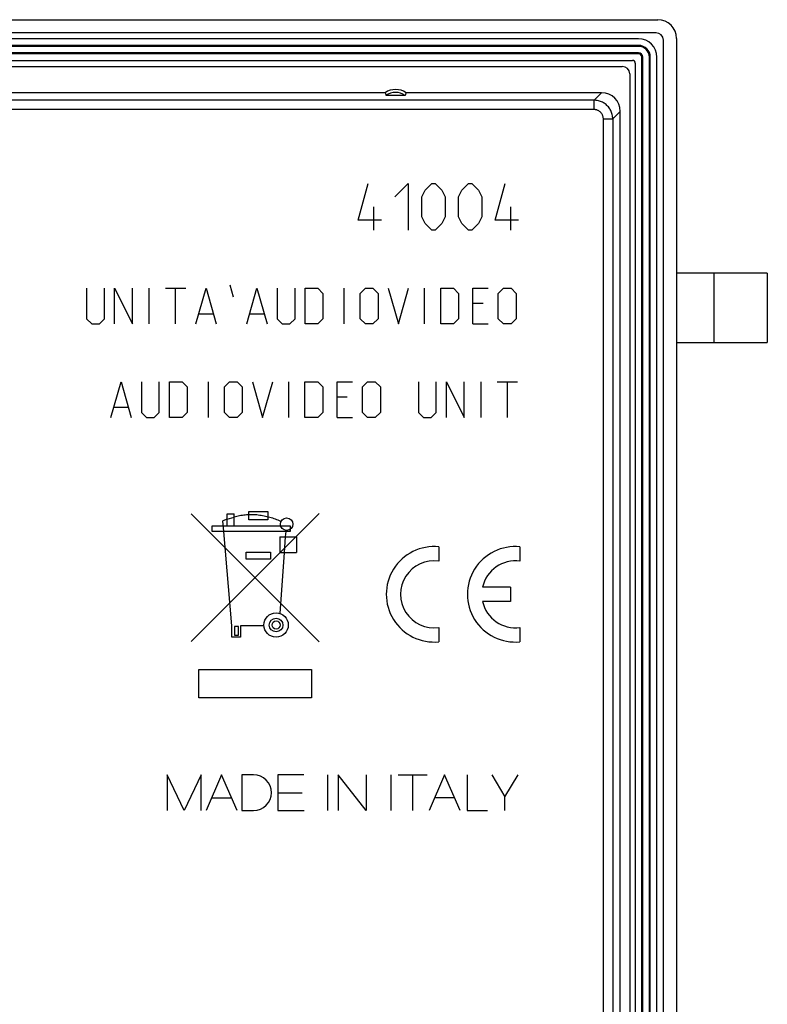
# Model space of a CAD drawing. Units: millimetres. Extents: x -37 to 44, y -9 to 105.
# Drawn here: x 4 to 44, y 53 to 105 of the extents above; entities that cross this region are included whole.
import ezdxf

# ---------------------------------------------------------------- set-up
doc = ezdxf.new("R2010")
doc.units = ezdxf.units.MM
doc.header["$LTSCALE"] = 16.335
doc.layers.get('0').update_dxf_attribs({"linetype": 'CONTINUOUS'})
for name, color, linetype in [('ASSI', 7, 'CONTINUOUS'), ('DRAFT', 7, 'CONTINUOUS'), ('RACCORDO', 7, 'CONTINUOUS')]:
    doc.layers.add(name, color=color, linetype=linetype)

msp = doc.modelspace()

# ---------------------------------------------------------------- linework, layer by layer
at = {"color": 253, "linetype": 'CONTINUOUS'}
for p, q in [((22.467, 94.523), (23.002, 96.488)), ((24.431, 95.773), (25.145, 96.488)), ((25.145, 96.488), (25.145, 93.988)), ((26.038, 96.131), (26.395, 96.488)), ((26.395, 96.488), (26.574, 96.488)), ((26.574, 96.488), (26.931, 96.131)), ((28.002, 96.131), (28.36, 96.488)), ((28.36, 96.488), (28.538, 96.488)), ((28.538, 96.488), (28.895, 96.131)), ((29.788, 94.523), (30.324, 96.488)), ((25.86, 95.773), (26.038, 96.131)), ((25.86, 94.702), (25.86, 95.773)), ((26.931, 96.131), (27.11, 95.773)), ((27.11, 95.773), (27.11, 94.702)), ((27.824, 95.773), (28.002, 96.131)), ((27.824, 94.702), (27.824, 95.773)), ((28.895, 96.131), (29.074, 95.773)), ((29.074, 95.773), (29.074, 94.702)), ((23.3, 93.988), (23.3, 95.238)), ((30.621, 93.988), (30.621, 95.238)), ((26.038, 94.345), (25.86, 94.702)), ((27.11, 94.702), (26.931, 94.345)), ((28.002, 94.345), (27.824, 94.702)), ((29.074, 94.702), (28.895, 94.345)), ((23.717, 94.523), (22.467, 94.523)), ((26.395, 93.988), (26.038, 94.345)), ((26.931, 94.345), (26.574, 93.988)), ((28.36, 93.988), (28.002, 94.345)), ((28.895, 94.345), (28.538, 93.988)), ((31.038, 94.523), (29.788, 94.523)), ((26.574, 93.988), (26.395, 93.988)), ((28.538, 93.988), (28.36, 93.988)), ((41.467, 91.688), (41.467, 87.988)), ((15.612, 91.069), (15.793, 90.435)), ((7.967, 90.888), (7.967, 89.259)), ((8.917, 89.259), (8.917, 90.888)), ((9.46, 88.988), (9.46, 90.888)), ((9.46, 90.888), (10.41, 88.988)), ((10.41, 88.988), (10.41, 90.888)), ((11.314, 88.988), (11.314, 90.888)), ((12.174, 90.888), (13.26, 90.888)), ((12.717, 88.988), (12.717, 90.888)), ((13.802, 88.988), (14.345, 90.888)), ((14.345, 90.888), (14.888, 88.988)), ((16.517, 88.988), (17.06, 90.888)), ((17.06, 90.888), (17.602, 88.988)), ((18.145, 90.888), (18.145, 89.259)), ((19.095, 89.259), (19.095, 90.888)), ((19.638, 88.988), (19.638, 90.888)), ((19.638, 90.888), (20.317, 90.888)), ((20.317, 90.888), (20.588, 90.616)), ((20.588, 90.616), (20.588, 89.259)), ((21.719, 88.988), (21.719, 90.888)), ((22.579, 90.616), (22.85, 90.888)), ((22.579, 89.259), (22.579, 90.616)), ((22.85, 90.888), (23.257, 90.888)), ((23.257, 90.888), (23.529, 90.616)), ((23.529, 90.616), (23.529, 89.259)), ((24.071, 90.888), (24.614, 88.988)), ((24.614, 88.988), (25.157, 90.888)), ((26.017, 88.988), (26.017, 90.888)), ((26.876, 88.988), (26.876, 90.888)), ((26.876, 90.888), (27.555, 90.888)), ((27.555, 90.888), (27.826, 90.616)), ((27.826, 90.616), (27.826, 89.259)), ((28.595, 88.988), (28.595, 90.888)), ((28.595, 90.888), (29.41, 90.888)), ((29.952, 90.616), (30.224, 90.888)), ((29.952, 89.259), (29.952, 90.616)), ((30.224, 90.888), (30.631, 90.888)), ((30.631, 90.888), (30.902, 90.616)), ((30.902, 90.616), (30.902, 89.259)), ((29.138, 90.073), (28.595, 90.073)), ((13.983, 89.531), (14.707, 89.531)), ((16.698, 89.531), (17.421, 89.531)), ((7.967, 89.259), (8.238, 88.988)), ((8.238, 88.988), (8.645, 88.988)), ((8.645, 88.988), (8.917, 89.259)), ((18.145, 89.259), (18.417, 88.988)), ((18.417, 88.988), (18.824, 88.988)), ((18.824, 88.988), (19.095, 89.259)), ((20.317, 88.988), (19.638, 88.988)), ((20.588, 89.259), (20.317, 88.988)), ((22.85, 88.988), (22.579, 89.259)), ((23.257, 88.988), (22.85, 88.988)), ((23.529, 89.259), (23.257, 88.988)), ((27.555, 88.988), (26.876, 88.988)), ((27.826, 89.259), (27.555, 88.988)), ((28.595, 88.988), (29.41, 88.988)), ((30.224, 88.988), (29.952, 89.259)), ((30.631, 88.988), (30.224, 88.988)), ((30.902, 89.259), (30.631, 88.988)), ((9.267, 83.988), (9.81, 85.888)), ((9.81, 85.888), (10.352, 83.988)), ((10.895, 85.888), (10.895, 84.259)), ((11.845, 84.259), (11.845, 85.888)), ((12.388, 83.988), (12.388, 85.888)), ((12.388, 85.888), (13.067, 85.888)), ((13.067, 85.888), (13.338, 85.616)), ((14.469, 83.988), (14.469, 85.888)), ((15.329, 85.616), (15.6, 85.888)), ((15.6, 85.888), (16.007, 85.888)), ((16.007, 85.888), (16.279, 85.616)), ((16.821, 85.888), (17.364, 83.988)), ((17.364, 83.988), (17.907, 85.888)), ((18.767, 83.988), (18.767, 85.888)), ((19.626, 83.988), (19.626, 85.888)), ((19.626, 85.888), (20.305, 85.888)), ((20.305, 85.888), (20.576, 85.616)), ((21.345, 83.988), (21.345, 85.888)), ((21.345, 85.888), (22.16, 85.888)), ((22.702, 85.616), (22.974, 85.888)), ((22.974, 85.888), (23.381, 85.888)), ((23.381, 85.888), (23.652, 85.616)), ((25.688, 85.888), (25.688, 84.259)), ((26.638, 84.259), (26.638, 85.888)), ((27.181, 83.988), (27.181, 85.888)), ((27.181, 85.888), (28.131, 83.988)), ((28.131, 83.988), (28.131, 85.888)), ((29.036, 83.988), (29.036, 85.888)), ((29.895, 85.888), (30.981, 85.888)), ((30.438, 83.988), (30.438, 85.888)), ((13.338, 85.616), (13.338, 84.259)), ((15.329, 84.259), (15.329, 85.616)), ((16.279, 85.616), (16.279, 84.259)), ((20.576, 85.616), (20.576, 84.259)), ((22.702, 84.259), (22.702, 85.616)), ((23.652, 85.616), (23.652, 84.259)), ((21.888, 85.073), (21.345, 85.073)), ((9.448, 84.531), (10.171, 84.531)), ((10.895, 84.259), (11.167, 83.988)), ((11.574, 83.988), (11.845, 84.259)), ((13.338, 84.259), (13.067, 83.988)), ((15.6, 83.988), (15.329, 84.259)), ((16.279, 84.259), (16.007, 83.988)), ((20.576, 84.259), (20.305, 83.988)), ((22.974, 83.988), (22.702, 84.259)), ((23.652, 84.259), (23.381, 83.988)), ((25.688, 84.259), (25.96, 83.988)), ((26.367, 83.988), (26.638, 84.259)), ((11.167, 83.988), (11.574, 83.988)), ((13.067, 83.988), (12.388, 83.988)), ((16.007, 83.988), (15.6, 83.988)), ((20.305, 83.988), (19.626, 83.988)), ((21.345, 83.988), (22.16, 83.988)), ((23.381, 83.988), (22.974, 83.988)), ((25.96, 83.988), (26.367, 83.988)), ((16.625, 78.511), (16.625, 78.96)), ((16.625, 78.96), (17.642, 78.96)), ((17.642, 78.96), (17.642, 78.511)), ((20.379, 78.848), (13.544, 72.015)), ((13.546, 78.842), (20.379, 72.006)), ((15.467, 78.547), (15.247, 78.456)), ((15.297, 77.897), (15.247, 78.456)), ((15.467, 78.197), (15.467, 78.837)), ((15.467, 78.837), (15.837, 78.837)), ((15.467, 78.547), (15.837, 78.657)), ((15.837, 78.197), (15.837, 78.837)), ((17.642, 78.511), (16.625, 78.511)), ((14.677, 77.897), (14.677, 78.197)), ((14.677, 78.197), (18.837, 78.197)), ((18.837, 77.897), (14.677, 77.897)), ((15.727, 72.847), (15.297, 77.897)), ((18.597, 77.897), (18.577, 77.607)), ((18.837, 78.197), (18.837, 77.897)), ((18.287, 77.607), (18.287, 76.777)), ((18.287, 77.607), (19.167, 77.607)), ((18.577, 77.607), (18.507, 76.777)), ((19.167, 77.607), (19.167, 76.777)), ((26.772, 77.075), (26.772, 76.304)), ((31.107, 77.075), (31.107, 76.304)), ((16.487, 76.417), (16.487, 76.787)), ((16.487, 76.787), (17.787, 76.787)), ((17.787, 76.417), (16.487, 76.417)), ((17.787, 76.787), (17.787, 76.417)), ((18.507, 76.777), (18.282, 73.517)), ((18.287, 76.777), (19.167, 76.777)), ((30.597, 74.92), (29.109, 74.92)), ((30.597, 74.92), (30.597, 74.155)), ((30.597, 74.155), (29.109, 74.155)), ((15.727, 72.247), (15.727, 72.847)), ((15.857, 72.817), (15.857, 72.357)), ((16.077, 72.817), (15.857, 72.817)), ((16.077, 72.357), (16.077, 72.817)), ((16.187, 72.847), (16.187, 72.247)), ((17.437, 72.847), (16.187, 72.847)), ((26.772, 72.771), (26.772, 72)), ((31.107, 72.771), (31.107, 72)), ((16.187, 72.247), (15.727, 72.247)), ((15.857, 72.357), (16.077, 72.357)), ((13.967, 69.015), (13.967, 70.515)), ((13.967, 70.515), (19.967, 70.515)), ((19.967, 70.515), (19.967, 69.015)), ((19.967, 69.015), (13.967, 69.015)), ((12.267, 64.888), (12.267, 62.988)), ((13.177, 62.988), (12.267, 64.888)), ((14.087, 64.888), (13.177, 62.988)), ((14.087, 62.988), (14.087, 64.888)), ((15.175, 64.888), (14.341, 62.988)), ((16.009, 62.988), (15.175, 64.888)), ((16.257, 64.888), (16.257, 62.988)), ((16.885, 64.888), (16.257, 64.888)), ((18.181, 64.888), (18.181, 62.988)), ((19.565, 64.888), (18.181, 64.888)), ((20.824, 64.888), (20.824, 62.988)), ((21.391, 64.888), (21.391, 62.988)), ((22.9, 62.988), (21.391, 64.888)), ((22.9, 64.888), (22.9, 62.988)), ((24.206, 64.888), (24.206, 62.988)), ((24.609, 64.888), (26.152, 64.888)), ((25.381, 62.988), (25.381, 64.888)), ((27.086, 64.888), (26.253, 62.988)), ((27.92, 62.988), (27.086, 64.888)), ((28.284, 64.888), (28.284, 62.988)), ((29.612, 64.888), (30.307, 63.723)), ((30.307, 63.723), (31.003, 64.888)), ((14.639, 63.666), (15.711, 63.666)), ((18.181, 63.938), (19.468, 63.938)), ((26.555, 63.677), (27.617, 63.677)), ((30.307, 62.988), (30.307, 63.723)), ((16.257, 62.988), (16.885, 62.988)), ((18.181, 62.988), (19.584, 62.988)), ((28.284, 62.988), (29.375, 62.988))]:
    msp.add_line(p, q, dxfattribs=at)
at = {"color": 7, "linetype": 'CONTINUOUS'}
for p, q in [((44.317, 91.688), (39.467, 91.688)), ((44.317, 91.688), (44.317, 87.988)), ((39.467, 87.988), (44.317, 87.988))]:
    msp.add_line(p, q, dxfattribs=at)
at = {"color": 253, "linetype": 'CONTINUOUS'}
msp.add_lwpolyline([(18.346, 78.432), (18.273, 78.462), (18.2, 78.492), (18.126, 78.52), (18.052, 78.547), (17.977, 78.573), (17.902, 78.598), (17.826, 78.622), (17.75, 78.644), (17.673, 78.665), (17.596, 78.684), (17.519, 78.702), (17.441, 78.718), (17.363, 78.733), (17.285, 78.746), (17.207, 78.757), (17.128, 78.767), (17.049, 78.775), (16.972, 78.781), (16.896, 78.785), (16.819, 78.787), (16.742, 78.788), (16.666, 78.787), (16.589, 78.784), (16.512, 78.779), (16.436, 78.773), (16.36, 78.765), (16.284, 78.755), (16.208, 78.743), (16.133, 78.73), (16.058, 78.714), (15.984, 78.697), (15.91, 78.678), (15.837, 78.657)], dxfattribs=at)
for centre, radius in [((18.647, 78.283), 0.335), ((18.085, 72.897), 0.65), ((18.085, 72.897), 0.365), ((18.085, 72.897), 0.215)]:
    msp.add_circle(centre, radius, dxfattribs=at)
for centre, radius, start, end in [((26.517, 74.538), 2.55, 84.2608, 275.7392), ((30.852, 74.538), 2.55, 84.2608, 275.7392), ((26.517, 74.538), 1.785, 81.7868, 278.2132), ((30.852, 74.538), 1.785, 81.7868, 167.6264), ((30.852, 74.538), 1.785, 192.3736, 278.2132), ((16.885, 63.938), 0.95, 270, 90)]:
    msp.add_arc(centre, radius, start, end, dxfattribs=at)
at = {"layer": 'ASSI', "color": 7, "linetype": 'CONTINUOUS'}
for p, q in [((-34.533, 105.238), (38.467, 105.238)), ((38.373, 104.538), (-34.439, 104.538)), ((37.442, 104.213), (-33.508, 104.213)), ((39.467, 104.238), (39.467, -8.262)), ((38.767, -8.168), (38.767, 104.144)), ((38.417, -7.262), (38.417, 103.238)), ((-33.183, 103.063), (37.117, 103.063)), ((-32.639, 102.738), (36.573, 102.738)), ((37.267, 102.913), (37.267, -6.937)), ((36.967, 102.344), (36.967, -6.368)), ((23.909, 101.338), (-19.976, 101.338)), ((23.909, 101.338), (23.92, 101.302)), ((23.936, 101.25), (23.948, 101.215)), ((23.948, 101.215), (23.959, 101.181)), ((24.974, 101.181), (23.959, 101.181)), ((25.003, 101.267), (24.991, 101.232)), ((25.014, 101.302), (25.003, 101.267)), ((25.024, 101.338), (25.014, 101.302)), ((35.467, 101.338), (25.024, 101.338)), ((36.467, -4.362), (36.467, 100.338)), ((44.317, 91.688), (39.467, 91.688)), ((44.317, 91.688), (44.317, 87.988)), ((39.467, 87.988), (44.317, 87.988))]:
    msp.add_line(p, q, dxfattribs=at)
at = {"layer": 'ASSI', "color": 253, "linetype": 'CONTINUOUS'}
for p, q in [((35.063, 100.934), (35.467, 101.338)), ((35.063, 100.934), (-26.635, 100.934)), ((35.063, 100.434), (35.063, 100.934)), ((35.063, 100.434), (-26.635, 100.434)), ((36.063, 99.934), (36.467, 100.338)), ((35.563, 41.984), (35.563, 99.934)), ((35.563, 99.934), (36.063, 99.934)), ((36.063, 99.934), (36.063, 41.919)), ((41.467, 91.688), (41.467, 87.988))]:
    msp.add_line(p, q, dxfattribs=at)
at = {"layer": 'ASSI', "color": 7, "linetype": 'CONTINUOUS'}
for points in [[(23.92, 101.302), (23.925, 101.285), (23.936, 101.25)], [(24.991, 101.232), (24.98, 101.198), (24.974, 101.181)]]:
    msp.add_lwpolyline(points, dxfattribs=at)
at = {"layer": 'ASSI', "color": 253, "linetype": 'CONTINUOUS'}
for points in [[(36.063, 99.934), (36.062, 99.993), (36.057, 100.05), (36.048, 100.108), (36.036, 100.165), (36.021, 100.221), (36.003, 100.276), (35.982, 100.33), (35.957, 100.383), (35.929, 100.434), (35.899, 100.484), (35.866, 100.531), (35.829, 100.577), (35.791, 100.62), (35.75, 100.662), (35.706, 100.7), (35.661, 100.736), (35.613, 100.77), (35.563, 100.8), (35.512, 100.828), (35.46, 100.852), (35.405, 100.874), (35.35, 100.892), (35.294, 100.907), (35.237, 100.919), (35.18, 100.928), (35.122, 100.933), (35.063, 100.934)], [(35.563, 99.934), (35.563, 99.964), (35.56, 99.993), (35.556, 100.021), (35.55, 100.05), (35.542, 100.078), (35.533, 100.105), (35.523, 100.132), (35.51, 100.159), (35.496, 100.184), (35.481, 100.209), (35.464, 100.233), (35.446, 100.256), (35.427, 100.277), (35.407, 100.298), (35.385, 100.317), (35.362, 100.335), (35.338, 100.352), (35.313, 100.367), (35.288, 100.381), (35.261, 100.394), (35.234, 100.404), (35.207, 100.413), (35.179, 100.421), (35.15, 100.427), (35.122, 100.431), (35.093, 100.434), (35.063, 100.434)]]:
    msp.add_lwpolyline(points, dxfattribs=at)
at = {"layer": 'ASSI', "color": 7, "linetype": 'CONTINUOUS'}
for centre, radius, start, end in [((38.467, 104.238), 1, 0, 90), ((37.442, 103.238), 0.975, 0, 90), ((37.117, 102.913), 0.15, 0, 90), ((24.467, 100.508), 1, 56.0987, 123.9013), ((24.467, 100.508), 0.843, 52.9696, 127.0304)]:
    msp.add_arc(centre, radius, start, end, dxfattribs=at)
for centre, major_axis, ratio, start_param, end_param in [((38.36, 104.132), (0.292, 0.292), 0.970288, -0.770319, 0.770319), ((36.56, 102.332), (0.292, 0.292), 0.970288, 5.512866, 7.053504), ((35.467, 100.338), (0.707, 0.707), 0.999695, -0.785246, 0.785246)]:
    msp.add_ellipse(centre, major_axis=major_axis, ratio=ratio, start_param=start_param, end_param=end_param, dxfattribs=at)
at = {"layer": 'DRAFT', "color": 7, "linetype": 'CONTINUOUS'}
for p, q in [((23.909, 101.338), (-19.976, 101.338)), ((23.909, 101.338), (23.92, 101.302)), ((23.936, 101.25), (23.948, 101.215)), ((23.948, 101.215), (23.959, 101.181)), ((24.974, 101.181), (23.959, 101.181)), ((25.003, 101.267), (24.991, 101.232)), ((25.014, 101.302), (25.003, 101.267)), ((25.024, 101.338), (25.014, 101.302))]:
    msp.add_line(p, q, dxfattribs=at)
for points in [[(23.92, 101.302), (23.925, 101.285), (23.936, 101.25)], [(24.991, 101.232), (24.98, 101.198), (24.974, 101.181)]]:
    msp.add_lwpolyline(points, dxfattribs=at)
for radius, start, end in [(1, 56.0987, 123.9013), (0.843, 52.9696, 127.0304)]:
    msp.add_arc((24.467, 100.508), radius, start, end, dxfattribs=at)
at = {"layer": 'RACCORDO', "color": 7, "linetype": 'CONTINUOUS'}
for p, q in [((-34.533, 105.238), (38.467, 105.238)), ((38.373, 104.538), (-34.439, 104.538)), ((39.467, 104.238), (39.467, -8.262)), ((37.442, 103.863), (-33.508, 103.863)), ((38.767, -8.168), (38.767, 104.144)), ((37.442, 103.413), (-33.508, 103.413)), ((37.617, -7.262), (37.617, 103.238)), ((38.067, -7.262), (38.067, 103.238)), ((-32.639, 102.738), (36.573, 102.738)), ((36.967, 102.344), (36.967, -6.368)), ((35.467, 101.338), (25.024, 101.338)), ((36.467, -4.362), (36.467, 100.338))]:
    msp.add_line(p, q, dxfattribs=at)
at = {"layer": 'RACCORDO', "color": 253, "linetype": 'CONTINUOUS'}
for p, q in [((37.442, 103.813), (-33.508, 103.813)), ((37.442, 103.813), (37.442, 103.863)), ((37.442, 103.463), (-33.508, 103.463)), ((37.442, 103.413), (37.442, 103.463)), ((37.617, 103.238), (37.667, 103.238)), ((37.667, -7.262), (37.667, 103.238)), ((38.017, -7.262), (38.017, 103.238)), ((38.017, 103.238), (38.067, 103.238)), ((35.063, 100.934), (35.467, 101.338)), ((35.063, 100.934), (-26.635, 100.934)), ((35.063, 100.434), (35.063, 100.934)), ((35.063, 100.434), (-26.635, 100.434)), ((36.063, 99.934), (36.467, 100.338)), ((35.563, 41.984), (35.563, 99.934)), ((35.563, 99.934), (36.063, 99.934)), ((36.063, 99.934), (36.063, 41.919))]:
    msp.add_line(p, q, dxfattribs=at)
for points in [[(36.063, 99.934), (36.062, 99.993), (36.057, 100.05), (36.048, 100.108), (36.036, 100.165), (36.021, 100.221), (36.003, 100.276), (35.982, 100.33), (35.957, 100.383), (35.929, 100.434), (35.899, 100.484), (35.866, 100.531), (35.829, 100.577), (35.791, 100.62), (35.75, 100.662), (35.706, 100.7), (35.661, 100.736), (35.613, 100.77), (35.563, 100.8), (35.512, 100.828), (35.46, 100.852), (35.405, 100.874), (35.35, 100.892), (35.294, 100.907), (35.237, 100.919), (35.18, 100.928), (35.122, 100.933), (35.063, 100.934)], [(35.563, 99.934), (35.563, 99.964), (35.56, 99.993), (35.556, 100.021), (35.55, 100.05), (35.542, 100.078), (35.533, 100.105), (35.523, 100.132), (35.51, 100.159), (35.496, 100.184), (35.481, 100.209), (35.464, 100.233), (35.446, 100.256), (35.427, 100.277), (35.407, 100.298), (35.385, 100.317), (35.362, 100.335), (35.338, 100.352), (35.313, 100.367), (35.288, 100.381), (35.261, 100.394), (35.234, 100.404), (35.207, 100.413), (35.179, 100.421), (35.15, 100.427), (35.122, 100.431), (35.093, 100.434), (35.063, 100.434)]]:
    msp.add_lwpolyline(points, dxfattribs=at)
at = {"layer": 'RACCORDO', "color": 7, "linetype": 'CONTINUOUS'}
for centre, radius in [((38.467, 104.238), 1), ((37.442, 103.238), 0.625), ((37.442, 103.238), 0.175)]:
    msp.add_arc(centre, radius, 0, 90, dxfattribs=at)
at = {"layer": 'RACCORDO', "color": 253, "linetype": 'CONTINUOUS'}
for radius in [0.575, 0.225]:
    msp.add_arc((37.442, 103.238), radius, 0, 90, dxfattribs=at)
at = {"layer": 'RACCORDO', "color": 7, "linetype": 'CONTINUOUS'}
for centre, major_axis, ratio, start_param, end_param in [((38.36, 104.132), (-0.292, -0.292), 0.970288, 2.371274, 3.911912), ((38.36, 104.132), (0.292, 0.292), 0.970288, -0.770319, 0.770319), ((36.56, 102.332), (0.292, 0.292), 0.970288, 5.512866, 7.053504), ((35.467, 100.338), (0.707, 0.707), 0.999695, -0.785246, 0.785246)]:
    msp.add_ellipse(centre, major_axis=major_axis, ratio=ratio, start_param=start_param, end_param=end_param, dxfattribs=at)

doc.saveas('drawing.dxf')
